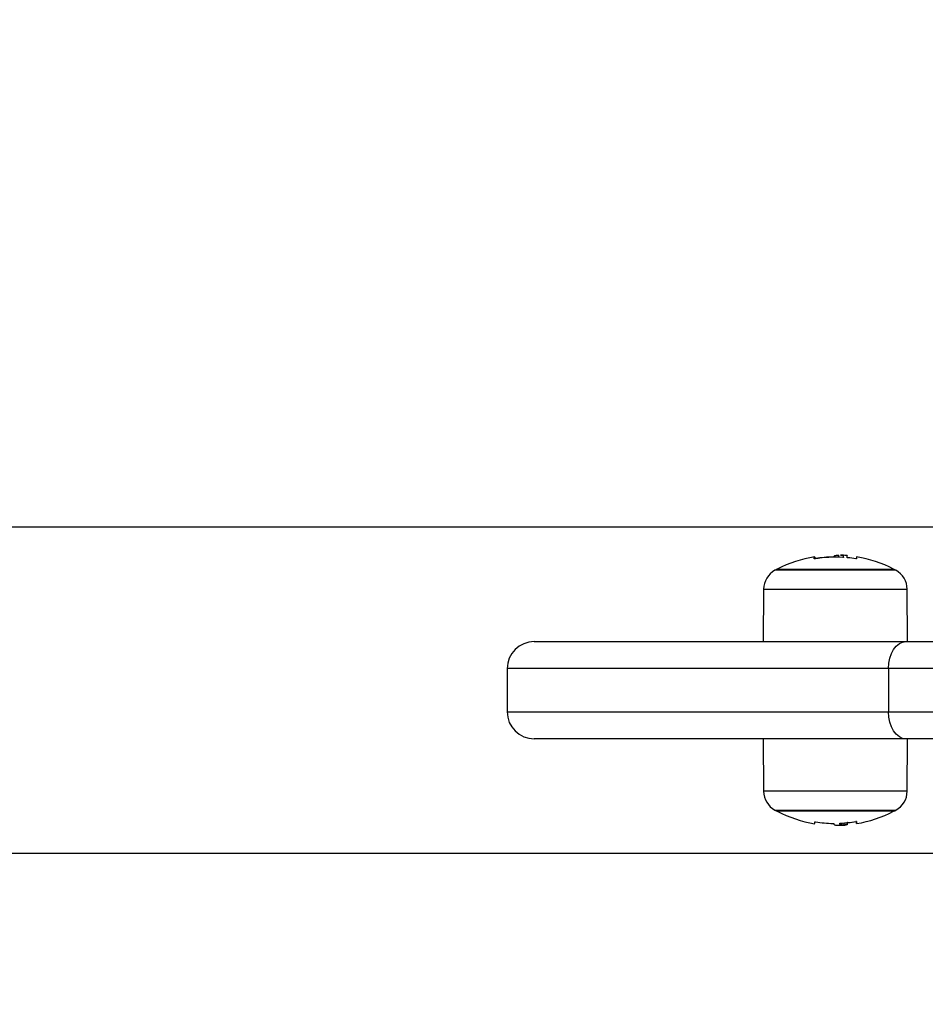
# Model space of a CAD drawing. Units: millimetres. Extents: x 100.06 to 107.8, y 1468.39 to 1476.6.
# Drawn here: x 103.72 to 103.89, y 1470.03 to 1470.21 of the extents above; entities that cross this region are included whole.
import ezdxf

# ---------------------------------------------------------------- set-up
doc = ezdxf.new("R2010")
doc.units = ezdxf.units.MM
doc.header["$PDSIZE"] = -1
doc.layers.add('DIASTASEIS', color=253, linetype='Continuous', lineweight=5)
doc.styles.get("Standard").update_dxf_attribs({"font": 'ARIALN.TTF'})
doc.dimstyles.get("Standard").update_dxf_attribs({"dimtxt": 0.18, "dimasz": 0.15, "dimexe": 0.1, "dimexo": 0, "dimgap": 0.09, "dimtad": 0, "dimtih": 1, "dimtoh": 1, "dimzin": 0, "dimdsep": 46, "dimtxsty": 'Standard', "dimblk": 'OBLIQUE', "dimcen": 0.09, "dimadec": 0, "dimazin": 0, "dimtfac": 1, "dimtofl": 0, "dimtmove": 0, "dimatfit": 3, "dimldrblk": 'OBLIQUE', "dimfxl": 1, "dimtolj": 1, "dimtzin": 0, "dimarcsym": 0})

# ---------------------------------------------------------------- blocks, each defined once
blk = doc.blocks.new('_Oblique')
at = {"color": 0, "linetype": 'ByBlock', "lineweight": -2}
blk.add_line((-0.5, -0.5), (0.5, 0.5), dxfattribs=at)
blk = doc.blocks.new('*D76')
at = {"layer": 'Defpoints', "color": 0}
for p in [(103.0822770181675, 1470.331290602721), (104.7968719835013, 1470.331290602721), (103.0822770181675, 1469.850690602721)]:
    blk.add_point(p, dxfattribs=at)
at = {"layer": 'DIASTASEIS', "color": 0, "lineweight": -2}
for p, q in [((104.7968719835013, 1470.331290602721), (104.7968719835013, 1470.481290602721)), ((103.0822770181675, 1470.331290602721), (104.8968719835013, 1470.331290602721)), ((103.0822770181675, 1469.850690602721), (104.8968719835013, 1469.850690602721)), ((104.7968719835013, 1469.850690602721), (104.7968719835013, 1469.700690602721))]:
    blk.add_line(p, q, dxfattribs=at)
at = {"layer": 'DIASTASEIS', "color": 0, "linetype": 'ByBlock', "lineweight": -2, "xscale": 0.15, "yscale": 0.15, "zscale": 0.15}
for p, rotation in [((104.7968719835013, 1470.331290602721), 270), ((104.7968719835013, 1469.850690602721), 90)]:
    blk.add_blockref('_Oblique', p, dxfattribs=dict(at, rotation=rotation))
at = {"layer": 'DIASTASEIS', "color": 0, "insert": (104.7968719835013, 1470.090990602721), "char_height": 0.18, "attachment_point": 5}
blk.add_mtext('\\A1;\\A1;0.50', dxfattribs=at)
blk = doc.blocks.new('*D77')
at = {"layer": 'Defpoints', "color": 0}
for p in [(101.7668759101672, 1470.038981158958), (104.3976781261673, 1470.038981158958), (104.3976781261673, 1469.341909084949)]:
    blk.add_point(p, dxfattribs=at)
at = {"layer": 'DIASTASEIS', "color": 0, "lineweight": -2}
for p, q in [((101.7668759101672, 1470.038981158958), (101.7668759101672, 1469.241909084949)), ((104.3976781261673, 1470.038981158958), (104.3976781261673, 1469.241909084949)), ((101.7668759101672, 1469.341909084949), (102.7987708790131, 1469.341909084949)), ((104.3976781261673, 1469.341909084949), (103.3657831573214, 1469.341909084949))]:
    blk.add_line(p, q, dxfattribs=at)
at = {"layer": 'DIASTASEIS', "color": 0, "linetype": 'ByBlock', "lineweight": -2, "xscale": 0.15, "yscale": 0.15, "zscale": 0.15, "rotation": 180}
blk.add_blockref('_Oblique', (101.7668759101672, 1469.341909084949), dxfattribs=at)
at = {"layer": 'DIASTASEIS', "color": 0, "linetype": 'ByBlock', "lineweight": -2, "xscale": 0.15, "yscale": 0.15, "zscale": 0.15}
blk.add_blockref('_Oblique', (104.3976781261673, 1469.341909084949), dxfattribs=at)
at = {"layer": 'DIASTASEIS', "color": 0, "insert": (103.0822770181672, 1469.341909084949), "char_height": 0.18, "attachment_point": 5}
blk.add_mtext('\\A1;\\A1;2.65', dxfattribs=at)
blk = doc.blocks.new('RET')
at = {"color": 7, "linetype": 'Continuous', "lineweight": 25}
for p, q in [((-946.0098719554525, 853.313396156225), (-947.677363386821, 853.313396156225)), ((-946.0541884465123, 853.3079449582808), (-946.0541884465123, 853.3078453336786)), ((-946.0532229955714, 853.3078389141945), (-946.0532229955714, 853.308232029676)), ((-946.0523554992996, 853.3078084961733), (-946.0523554992996, 853.3081472625311)), ((-946.0517232100727, 853.3081324232983), (-946.0518778938484, 853.3081595971996)), ((-946.0517232100423, 853.307770044468), (-946.0517232100423, 853.3081324232983)), ((-946.0576608858199, 853.3075327347444), (-946.0576608858199, 853.3075854156466)), ((-946.0646176711365, 853.3056432252249), (-946.0538676711366, 853.3056432252249)), ((-946.0538676711366, 853.3056432252249), (-946.0431176711367, 853.3056432252249)), ((-946.067137023775, 853.3019370022168), (-946.0672215945068, 853.292246156225)), ((-946.0405137477663, 853.292246156225), (-946.0405983184982, 853.3019370022168)), ((-946.1095415619328, 853.292246156225), (-946.040810373719, 853.292246156225)), ((-946.040810373719, 853.292246156225), (-946.0203676711366, 853.292246156225)), ((-946.1145415619329, 853.2872461562249), (-946.1145415619329, 853.2792461562251)), ((-946.0240108476645, 853.2872461562249), (-946.04404803556, 853.2872461562249)), ((-946.04404803556, 853.2872461562249), (-946.04404803556, 853.2792461562251)), ((-946.04404803556, 853.2792461562251), (-946.0240108476645, 853.2792461562251)), ((-946.040810373719, 853.274246156225), (-946.1095415619328, 853.274246156225)), ((-946.0672215945068, 853.274246156225), (-946.067137023775, 853.2645553102332)), ((-946.0203676711366, 853.274246156225), (-946.040810373719, 853.274246156225)), ((-946.0405983184982, 853.2645553102332), (-946.0405137477663, 853.274246156225)), ((-946.0431176711367, 853.2608490872251), (-946.0646176711365, 853.2608490872251)), ((-946.0523169863885, 853.2586933316686), (-946.0523169863885, 853.258318704404)), ((-946.0517232100423, 853.2587422337745), (-946.0517232100423, 853.2583598891517)), ((-946.0541884465123, 853.2585808195438), (-946.0541884465123, 853.2585473541697)), ((-946.0532229953805, 853.258260282774), (-946.0529198837811, 853.2582719541304)), ((-947.677363386821, 853.253096156225), (-946.0098719554525, 853.253096156225))]:
    blk.add_line(p, q, dxfattribs=at)
at = {"color": 8, "linetype": 'Continuous', "lineweight": 25}
for p, q in [((-946.0543090241571, 853.3078433006797), (-946.0543090241571, 853.3078908871482)), ((-946.0538676711366, 853.305421263259), (-946.065038612995, 853.305421263259)), ((-946.0426967292782, 853.305421263259), (-946.0538676711366, 853.305421263259)), ((-946.067137023775, 853.3019370022168), (-946.0405983184982, 853.3019370022168)), ((-946.04404803556, 853.2872461562249), (-946.1145415619329, 853.2872461562249)), ((-946.1145415619329, 853.2792461562251), (-946.04404803556, 853.2792461562251)), ((-946.0538676711366, 853.2645553102332), (-946.067137023775, 853.2645553102332)), ((-946.0405983184982, 853.2645553102332), (-946.0538676711366, 853.2645553102332)), ((-946.065038612995, 853.2610710491911), (-946.0426967292782, 853.2610710491911)), ((-946.0515989865447, 853.2587544175356), (-946.0515989865447, 853.2587524720118))]:
    blk.add_line(p, q, dxfattribs=at)
at = {"color": 7, "linetype": 'Continuous', "lineweight": 25, "flags": 128}
for points in [[(-946.0577966224727, 853.3075341661463), (-946.0577797900313, 853.3077007887821), (-946.0577628517129, 853.3078218883095), (-946.0577458411102, 853.3078972245669), (-946.0577287919581, 853.3079266481498), (-946.0577117380675, 853.3079101007054), (-946.0576947132594, 853.3078476150502), (-946.0576777512973, 853.307739315105), (-946.0576608858199, 853.3075854156466)], [(-946.0499387487147, 853.3079153936017), (-946.0499387557915, 853.307892712525), (-946.0499387630056, 853.3078227604931), (-946.0499387701901, 853.3077056699688), (-946.049938777331, 853.3075416801332)], [(-946.04404803556, 853.2872461562249), (-946.0439858247954, 853.2882216078353), (-946.0438015832268, 853.289159573387), (-946.0435023911544, 853.2900240073902), (-946.0430997463617, 853.2907816901309), (-946.0426091222624, 853.2914035042866), (-946.0420493732653, 853.2918655538876), (-946.0414420102101, 853.2921500826271), (-946.040810373719, 853.292246156225)], [(-946.040810373719, 853.274246156225), (-946.0414420102101, 853.2743422298229), (-946.0420493732653, 853.2746267585624), (-946.0426091222624, 853.2750888081634), (-946.0430997463617, 853.2757106223191), (-946.0435023911544, 853.2764683050598), (-946.0438015832268, 853.277332739063), (-946.0439858247954, 853.2782707046151), (-946.04404803556, 853.2792461562251)], [(-946.0499387198005, 853.2589585373596), (-946.0499387269391, 853.2587925854361), (-946.0499387341223, 853.2586735206839), (-946.049938741335, 853.2586015863174), (-946.0499387485632, 853.2585769292753), (-946.0499387557915, 853.258599599925), (-946.0499387630056, 853.2586695519574), (-946.0499387701901, 853.2587866424813), (-946.049938777331, 853.2589506323168)]]:
    blk.add_lwpolyline(points, dxfattribs=at)
at = {"color": 7, "linetype": 'Continuous', "lineweight": 25}
for centre, radius, start, end in [((-946.0538676711366, 853.2847461560525), 0.02350000000000072, 99.45344648749058, 117.2224770433185), ((-946.0537319572608, 853.2847720191255), 0.02312606894517026, 91.42985519489817, 99.44691660767091), ((-946.0538676711366, 853.2847461560525), 0.02350000000000084, 85.14296369152711, 87.69252706970903), ((-946.255832818153, 853.3076542223096), 0.2034779161883112, 0.04732840540723863, 0.1388315351059293), ((-946.037034532237, 853.3077108982918), 0.01469472486951906, 178.3562184810291, 179.7461890634004), ((-946.0538676711366, 853.2847461560525), 0.02350000000000077, 62.77752295668145, 80.37562557124724), ((-946.0538592903612, 853.2847462427414), 0.02310143601269973, 86.58591692887057, 99.48849173292626), ((-946.0538245890065, 853.2847484048405), 0.02309890510752475, 80.6361790277874, 84.47091720957168), ((-946.0631371760827, 853.3019020960749), 0.00400000000000011, 118.3827419063134, 179.5000000000388), ((-946.0538676711366, 853.2847461560525), 0.02350000000000008, 117.2224770433185, 118.3827419033544), ((-946.0538676711366, 853.2847461560525), 0.02350000000000299, 61.61725809664566, 62.77752295668145), ((-946.0445981661904, 853.3019020960749), 0.004000000000000326, 0.4999999999612287, 61.61725809368663), ((-946.1095415619328, 853.2872461562249), 0.005, 90, 180), ((-946.1095415619328, 853.2792461562251), 0.005, 180, 270), ((-946.0631371760827, 853.2645902163752), 0.003999999999999794, 180.4999999999612, 241.6172580936866), ((-946.0445981661904, 853.2645902163752), 0.004000000000000249, 298.3827419063133, 359.5000000000388), ((-946.0538676711366, 853.2817461563975), 0.02349999999999927, 241.6172580966456, 242.7775229566814), ((-946.0538676711366, 853.2817461563975), 0.02350000000000034, 242.7775229566814, 260.5465535125094), ((-946.0538676711366, 853.2817461563975), 0.02350000000000056, 279.6243744287527, 297.2224770433186), ((-946.0538676711366, 853.2817461563975), 0.02350000000000218, 297.2224770433186, 298.3827419033544), ((-946.0583675578135, 853.2588673293087), 0.0007077788447487066, 334.7399760806634, 3.204719913477191), ((-946.0537319572608, 853.2817202933245), 0.02312606894530334, 260.5530833923754, 268.5701448051159), ((-946.0539164205242, 853.2817432021159), 0.0231052962879406, 272.479397167799, 279.5852893723795), ((-946.0538245890065, 853.2817439076096), 0.02309890510743585, 275.5290827904554, 279.3638209722585), ((-946.1231343363246, 853.2591479008895), 0.07009199002703069, 359.4663440494413, 359.5775792401976), ((-946.0538676711366, 853.2817461563975), 0.02350000000000033, 272.3070006240524, 274.8524009473424)]:
    blk.add_arc(centre, radius, start, end, dxfattribs=at)
for points, knots in [([(-946.0543090241571, 853.3078908871482), (-946.0542921198856, 853.307891604599), (-946.054258262824, 853.3078930415602), (-946.0542173297789, 853.3078992408471), (-946.0541883592758, 853.3079070159977), (-946.0541858255286, 853.3079127594008), (-946.0541845645538, 853.3079156177316)], [0, 0, 0, 0, 0.2493954544592462, 0.4995067335013222, 0.750918528491016, 1, 1, 1, 1]), ([(-946.0541580846078, 853.3079449582808), (-946.0541338579727, 853.3080232280906), (-946.0540821031676, 853.3081904340909), (-946.0535212898766, 853.3082175871066), (-946.0532229955714, 853.3082320296851)], [0, 0, 0, 0, 0.468104073240205, 0.9999999999999999, 0.9999999999999999, 0.9999999999999999, 0.9999999999999999]), ([(-946.0529197204531, 853.3082203520305), (-946.0528174005211, 853.3082177689241), (-946.0525041785703, 853.3082098615143), (-946.0524153262876, 853.308172451709), (-946.0523554992996, 853.3081472625311)], [0, 0, 0, 0, 0.3266690978751217, 1, 1, 1, 1]), ([(-946.0576675505375, 853.3075316218312), (-946.0576760518578, 853.3075302871032), (-946.0576929981042, 853.3075276265001), (-946.0577176072915, 853.3075249600349), (-946.0577403347573, 853.3075233905331), (-946.057760209323, 853.3075231254327), (-946.0577763507439, 853.3075241249501), (-946.0577926115647, 853.3075270152001), (-946.0577950197465, 853.3075313086867), (-946.0577966224727, 853.3075341661463)], [0, 0, 0, 0, 0.1254607485412452, 0.2500892476965329, 0.3754614577044174, 0.5002675276853735, 0.6252085279453382, 0.7505636674843126, 1, 1, 1, 1]), ([(-946.0576608858199, 853.3075854156466), (-946.0576587302997, 853.3075827803216), (-946.0576554882781, 853.3075788166468), (-946.0576382874318, 853.3075763080958), (-946.0576215195846, 853.307575554107), (-946.0576011583843, 853.3075760146464), (-946.0575780677967, 853.307577716497), (-946.057553228737, 853.3075804602174), (-946.0575362398171, 853.3075831210056), (-946.0575277259408, 853.3075844544403)], [0, 0, 0, 0, 0.2488138836916974, 0.3742297808850453, 0.4989724823734767, 0.6239887748181113, 0.749248382288964, 0.8743376136522926, 1, 1, 1, 1]), ([(-946.0523549713847, 853.307822302477), (-946.0523566577275, 853.3078193633494), (-946.0523600250616, 853.3078134944215), (-946.0523902857952, 853.3078076141799), (-946.0524253049283, 853.3078052485118), (-946.0524579862002, 853.3078053881129), (-946.0524749284717, 853.3078062431816), (-946.0524835597633, 853.3078066787991)], [0, 0, 0, 0, 0.2498797680076791, 0.4989666228540208, 0.7491431999652243, 0.872200244605018, 1, 1, 1, 1]), ([(-946.0515989865447, 853.3077398404382), (-946.0516075615973, 853.3077407581698), (-946.051624722961, 853.3077425948384), (-946.0516575151545, 853.3077476655351), (-946.0516933899952, 853.3077555067318), (-946.0517232772635, 853.3077662223152), (-946.0517271661168, 853.3077727336506), (-946.0517291129262, 853.3077759933078)], [0, 0, 0, 0, 0.1252277796869533, 0.2506199768812798, 0.5001912932650304, 0.7497894077626474, 1, 1, 1, 1]), ([(-946.049938777331, 853.3075416801332), (-946.0499404022543, 853.3075388991576), (-946.0499428221241, 853.3075347576721), (-946.0499592362156, 853.3075320946471), (-946.0499754080614, 853.307531227261), (-946.0499948518972, 853.3075314813561), (-946.0500244548233, 853.3075333555641), (-946.0500495141117, 853.3075370442095), (-946.050066328646, 853.3075395192543)], [0, 0, 0, 0, 0.2502713619727137, 0.3727092317331401, 0.4995444232093401, 0.6269151410013555, 0.7496637504664887, 1, 1, 1, 1]), ([(-946.0576608858199, 853.2589068968034), (-946.0576587302997, 853.2589095321284), (-946.0576554882781, 853.2589134958032), (-946.0576382874318, 853.2589160043542), (-946.0576215195846, 853.258916758343), (-946.0576011583843, 853.2589162978036), (-946.0575780677967, 853.258914595953), (-946.057553228737, 853.2589118522326), (-946.0575362398171, 853.2589091914449), (-946.0575277259408, 853.2589078580097)], [0, 0, 0, 0, 0.2488138836916974, 0.3742297808850453, 0.4989724823734767, 0.6239887748181113, 0.749248382288964, 0.8743376136522926, 1, 1, 1, 1]), ([(-946.0515989865447, 853.2587524720118), (-946.0516075615973, 853.2587515542803), (-946.051624722961, 853.2587497176116), (-946.0516575151545, 853.2587446469149), (-946.0516933899952, 853.2587368057186), (-946.0517232772635, 853.2587260901348), (-946.0517271661168, 853.2587195787994), (-946.0517291129262, 853.2587163191422)], [0, 0, 0, 0, 0.1252277796869541, 0.2506199768812814, 0.5001912932650336, 0.7497894077626521, 1, 1, 1, 1]), ([(-946.0500690285306, 853.2589604829761), (-946.050052103309, 853.2589629977585), (-946.050026648906, 853.2589667798231), (-946.049996353085, 853.258968842363), (-946.0499762776943, 853.2589691979626), (-946.0499598128253, 853.2589683325466), (-946.0499428805841, 853.2589656388366), (-946.049940391143, 853.258961389947), (-946.0499387198005, 853.2589585373596)], [0, 0, 0, 0, 0.2489250018531609, 0.3743665896903667, 0.4992066587595106, 0.6265688481141882, 0.7492885856585054, 1, 1, 1, 1]), ([(-946.049938777331, 853.2589506323168), (-946.0499404022543, 853.2589534132924), (-946.0499428221241, 853.2589575547779), (-946.0499592362156, 853.258960217803), (-946.0499754080614, 853.258961085189), (-946.0499948518972, 853.2589608310943), (-946.0500244548233, 853.2589589568859), (-946.0500495141117, 853.2589552682405), (-946.050066328646, 853.2589527931957)], [0, 0, 0, 0, 0.25027136197271, 0.3727092317331399, 0.4995444232093395, 0.6269151410013556, 0.7496637504664895, 1, 1, 1, 1]), ([(-946.0543090241571, 853.2586014253018), (-946.0542921198856, 853.258600707851), (-946.054258262824, 853.2585992708898), (-946.0542173297789, 853.258593071603), (-946.0541883592758, 853.2585852964523), (-946.0541858255286, 853.2585795530492), (-946.0541845645538, 853.2585766947184)], [0, 0, 0, 0, 0.2493954544592462, 0.4995067335013222, 0.750918528491016, 1, 1, 1, 1]), ([(-946.0541845653987, 853.2585766947329), (-946.0541599027932, 853.258486336201), (-946.054110738531, 853.2583062088195), (-946.0535182633633, 853.2582755580027), (-946.0532229955714, 853.2582602827654)], [0, 0, 0, 0, 0.5016368478937296, 0.9999999999999999, 0.9999999999999999, 0.9999999999999999, 0.9999999999999999]), ([(-946.0523169863885, 853.2583187044013), (-946.0525223340613, 853.2583261573902), (-946.0529320416553, 853.2583410275186), (-946.0530076657059, 853.2584438049605), (-946.0530453865712, 853.2584950697899)], [0, 0, 0, 0, 0.5012054356764505, 1, 1, 1, 1]), ([(-946.0530442512389, 853.2586311430462), (-946.0530425656474, 853.2586342073789), (-946.0530391813289, 853.2586403599228), (-946.0530093061337, 853.2586491050517), (-946.0529677787375, 853.2586563856551), (-946.0529338168361, 853.2586584878197), (-946.0529168821826, 853.2586595360365)], [0, 0, 0, 0, 0.2488324103491838, 0.4996038182017634, 0.7504840523831262, 1, 1, 1, 1]), ([(-946.0517232100727, 853.2583598891517), (-946.0517613091296, 853.2583479039502), (-946.0518373550357, 853.2583239814282), (-946.0521573227246, 853.2583204610635), (-946.052316986358, 853.258318704404)], [0, 0, 0, 0, 0.5010007607331262, 1, 1, 1, 1])]:
    blk.add_open_spline(points, degree=3, knots=knots, dxfattribs=at)
blk = doc.blocks.new('KATOPSH_T015')
blk.add_blockref('RET', (1049.925894689304, 616.807744446496))

msp = doc.modelspace()

# ---------------------------------------------------------------- block references
msp.add_blockref('KATOPSH_T015', (0, 0))

# ---------------------------------------------------------------- dimensions: what is measured, and where the dimension line sits
at = {"layer": 'DIASTASEIS'}
dim = msp.add_linear_dim(base=(104.7968719835013, 1470.331290602721), p1=(103.0822770181675, 1469.850690602721), p2=(103.0822770181675, 1470.331290602721), angle=90, text='\\A1;0.50', dimstyle='Standard', override={"dimtxsty": 'Standard', "dimtmove": 2, "dimldrblk": 'Oblique'}, dxfattribs=at)
dim.commit()
dim.dimension.update_dxf_attribs({"geometry": '*D76', "text_midpoint": (104.7968719835013, 1470.090990602721)})
dim = msp.add_linear_dim(base=(104.3976781261673, 1469.341909084949), p1=(101.7668759101672, 1470.038981158958), p2=(104.3976781261673, 1470.038981158958), text='\\A1;2.65', dimstyle='Standard', override={"dimtxsty": 'Standard', "dimtmove": 2, "dimldrblk": 'Oblique'}, dxfattribs=at)
dim.commit()
dim.dimension.update_dxf_attribs({"geometry": '*D77', "text_midpoint": (103.0822770181672, 1469.341909084949)})

doc.saveas('drawing.dxf')
